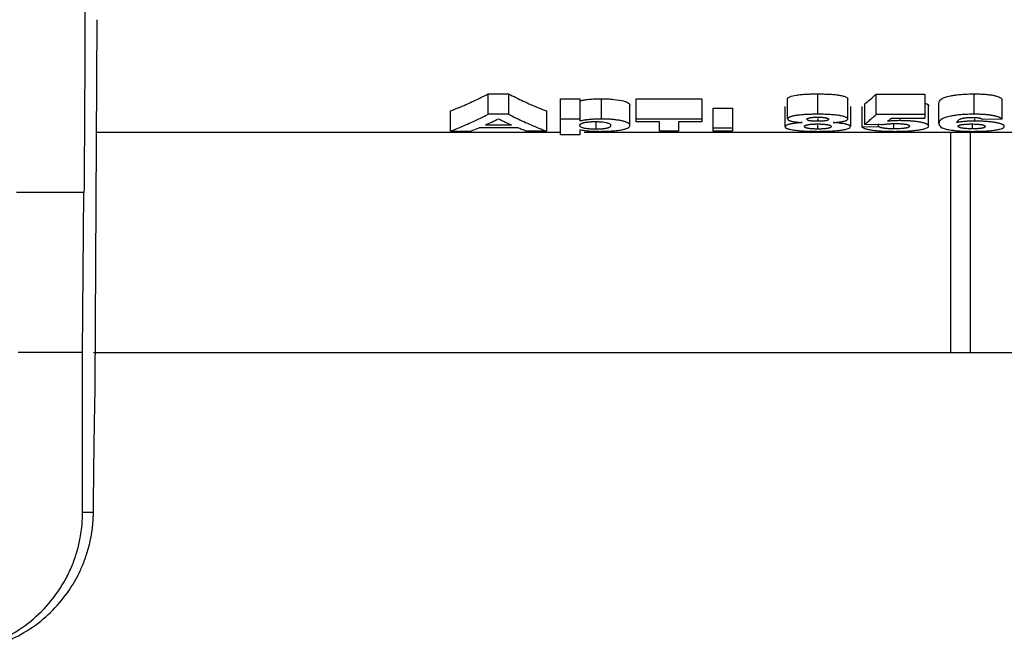
# Model space of a CAD drawing. Units: millimetres. Extents: x -121 to 664, y -32 to 370.
# Drawn here: x 117 to 127, y 198 to 204 of the extents above; entities that cross this region are included whole.
import ezdxf

# ---------------------------------------------------------------- set-up
doc = ezdxf.new("R2010")
doc.units = ezdxf.units.MM

msp = doc.modelspace()

# ---------------------------------------------------------------- linework, layer by layer
at = {"color": 7, "linetype": 'Continuous', "lineweight": 25}
for p, q in [((117.9685, 200.6376), (117.9869, 204.2991)), ((121.8971, 203.5564), (122.1008, 203.5564)), ((121.8971, 203.3527), (121.8971, 203.5564)), ((122.1008, 203.5564), (122.1008, 203.3527)), ((122.6216, 203.5055), (122.8139, 203.5055)), ((122.6216, 203.3023), (122.6216, 203.5055)), ((122.8139, 203.5055), (122.8139, 203.3023)), ((123.0277, 203.5079), (123.0277, 203.3046)), ((123.378, 203.5055), (124.0319, 203.5055)), ((123.378, 203.3023), (123.378, 203.5055)), ((124.0319, 203.5055), (124.0319, 203.3023)), ((124.8909, 203.3052), (124.8909, 203.5084)), ((125.1921, 203.3527), (125.1921, 203.5564)), ((125.4934, 203.3052), (125.4934, 203.5084)), ((125.7755, 203.5539), (126.2627, 203.5539)), ((125.7755, 203.3502), (125.7755, 203.5539)), ((126.2627, 203.5539), (126.2627, 203.3502)), ((126.7575, 203.3527), (126.7575, 203.5564)), ((127.0319, 203.507), (127.0319, 203.3037)), ((123.3139, 203.2403), (123.3139, 203.4429)), ((124.1473, 203.4146), (124.3396, 203.4146)), ((124.1473, 203.2123), (124.1473, 203.4146)), ((124.3396, 203.4146), (124.3396, 203.2123)), ((124.8652, 203.2276), (124.8652, 203.4301)), ((125.5191, 203.4314), (125.5191, 203.2289)), ((125.6345, 203.4294), (125.6345, 203.2269)), ((125.6601, 203.4536), (125.6601, 203.2509)), ((126.3011, 203.2339), (126.3011, 203.4364)), ((126.4037, 203.2597), (126.4037, 203.4625)), ((121.5191, 203.1836), (121.5191, 203.3857)), ((122.1008, 203.3527), (121.8971, 203.3527)), ((122.4806, 203.3857), (122.4806, 203.1836)), ((122.8139, 203.3023), (122.6216, 203.3023)), ((124.0319, 203.3023), (123.378, 203.3023)), ((123.378, 203.2773), (123.378, 203.3023)), ((125.1915, 203.3117), (125.1915, 203.2818)), ((126.2627, 203.3502), (125.7755, 203.3502)), ((125.9297, 203.3139), (126.2627, 203.3139)), ((126.0139, 203.3139), (126.0139, 203.2885)), ((126.7621, 203.284), (126.7621, 203.3075)), ((127.0319, 203.3037), (126.8396, 203.2999)), ((122.1923, 203.2182), (121.8085, 203.2182)), ((122.1313, 203.2448), (121.8688, 203.2448)), ((122.973, 203.278), (122.973, 203.2025)), ((123.6088, 203.2773), (123.378, 203.2773)), ((124.0319, 203.2773), (123.8011, 203.2773)), ((124.3396, 203.2123), (124.1473, 203.2123)), ((124.9718, 203.1921), (124.9819, 203.1911)), ((125.1946, 203.2044), (125.1946, 203.2446)), ((125.6345, 203.2269), (125.8011, 203.2303)), ((125.828, 203.247), (125.6601, 203.2509)), ((125.8011, 203.2303), (125.8011, 203.2563)), ((125.9538, 203.2064), (125.9538, 203.2529)), ((126.7392, 203.2064), (126.7392, 203.2509)), ((122.6216, 203.1702), (117.9812, 203.1702)), ((121.5191, 203.1836), (121.7242, 203.1836)), ((122.4806, 203.1836), (122.2767, 203.1836)), ((122.8139, 203.1465), (122.6216, 203.1465)), ((126.5191, 203.1702), (122.8579, 203.1702)), ((123.8011, 203.1836), (123.6088, 203.1836)), ((124.3396, 203.1836), (124.1473, 203.1836)), ((126.7191, 203.1711), (126.5191, 203.1711)), ((126.5191, 203.1711), (126.5191, 200.9682)), ((126.7191, 200.9682), (126.7191, 203.1711)), ((127.7191, 203.1702), (126.7191, 203.1702)), ((117.8557, 202.5685), (117.1824, 202.5685)), ((117.8418, 200.9682), (117.8557, 202.5685)), ((117.8418, 200.9682), (117.1964, 200.9682)), ((117.8418, 199.3682), (117.8418, 200.9682)), ((117.95, 200.9682), (126.5191, 200.9682)), ((126.5191, 200.9682), (126.7191, 200.9682)), ((126.7191, 200.9682), (127.7191, 200.9682)), ((117.95, 199.3682), (117.8418, 199.3682))]:
    msp.add_line(p, q, dxfattribs=at)
for points, knots in [([(117.8685, 206.1041), (117.8685, 206.0716), (117.8685, 206.0067), (117.8685, 205.9094), (117.8684, 205.8123), (117.8684, 205.7154), (117.8683, 205.6187), (117.8682, 205.5221), (117.8681, 205.4258), (117.868, 205.3296), (117.8678, 205.2337), (117.8675, 205.0075), (117.8667, 204.6548), (117.8653, 204.1876), (117.8634, 203.739), (117.8616, 203.3998), (117.8601, 203.1581), (117.8591, 203.0032), (117.858, 202.8533), (117.8569, 202.7077), (117.8561, 202.615), (117.8557, 202.5685)], [0, 0, 0, 0, 0.02482, 0.049603, 0.074356, 0.099091, 0.123815, 0.148539, 0.173272, 0.198023, 0.222802, 0.247617, 0.373796, 0.500003, 0.626183, 0.75239, 0.801974, 0.851452, 0.900899, 0.95039, 1, 1, 1, 1]), ([(121.5191, 203.3857), (121.5453, 203.396), (121.5973, 203.4165), (121.6745, 203.4495), (121.7501, 203.4838), (121.8241, 203.5192), (121.8729, 203.5441), (121.8971, 203.5564)], [0, 0, 0, 0, 0.207692, 0.411538, 0.611538, 0.807692, 1, 1, 1, 1]), ([(122.1008, 203.5564), (122.1251, 203.5441), (122.1741, 203.5192), (122.2485, 203.4838), (122.3244, 203.4495), (122.402, 203.4165), (122.4542, 203.396), (122.4806, 203.3857)], [0, 0, 0, 0, 0.192307, 0.388461, 0.588461, 0.792307, 1, 1, 1, 1]), ([(122.8139, 203.4866), (122.8181, 203.4877), (122.8262, 203.4898), (122.8395, 203.4927), (122.8631, 203.4973), (122.9032, 203.5025), (122.9523, 203.5062), (122.9946, 203.5075), (123.0161, 203.5077), (123.0277, 203.5079)], [0, 0, 0, 0, 0.087796, 0.170591, 0.248792, 0.498498, 0.747879, 0.864245, 1, 1, 1, 1]), ([(123.0277, 203.5079), (123.0355, 203.5078), (123.0507, 203.5077), (123.0726, 203.5072), (123.0972, 203.5063), (123.1248, 203.5046), (123.1839, 203.4992), (123.2405, 203.4892), (123.2821, 203.4757), (123.3012, 203.4652), (123.3113, 203.4541), (123.313, 203.4468), (123.3139, 203.4429)], [0, 0, 0, 0, 0.0444655, 0.085914, 0.1245474, 0.1862929, 0.2498766, 0.4987178, 0.6203297, 0.7494367, 0.8640802, 1, 1, 1, 1]), ([(124.8909, 203.5084), (124.8912, 203.51), (124.892, 203.5131), (124.8952, 203.5176), (124.9012, 203.5227), (124.9207, 203.5326), (124.9644, 203.5429), (125.0273, 203.5505), (125.0784, 203.5541), (125.1342, 203.556), (125.1716, 203.5563), (125.1921, 203.5564)], [0, 0, 0, 0, 0.059715, 0.115035, 0.166313, 0.249925, 0.498031, 0.619458, 0.748392, 0.861486, 1, 1, 1, 1]), ([(125.1921, 203.5564), (125.2021, 203.5564), (125.2216, 203.5562), (125.2498, 203.5557), (125.2762, 203.5549), (125.3119, 203.5534), (125.355, 203.5505), (125.4026, 203.5449), (125.4416, 203.5375), (125.4671, 203.5294), (125.4826, 203.5219), (125.4912, 203.5152), (125.4927, 203.5107), (125.4934, 203.5084)], [0, 0, 0, 0, 0.067443, 0.131071, 0.191072, 0.247667, 0.377067, 0.49739, 0.621088, 0.748368, 0.831859, 0.915208, 1, 1, 1, 1]), ([(126.4037, 203.4625), (126.4043, 203.4675), (126.4055, 203.4774), (126.4139, 203.4931), (126.4326, 203.5086), (126.4598, 203.5212), (126.4897, 203.5304), (126.5179, 203.537), (126.5502, 203.5428), (126.5971, 203.5493), (126.6666, 203.5551), (126.7261, 203.556), (126.7575, 203.5564)], [0, 0, 0, 0, 0.124583, 0.248704, 0.379811, 0.498458, 0.56104, 0.623885, 0.687179, 0.749614, 0.868206, 1, 1, 1, 1]), ([(126.7575, 203.5564), (126.767, 203.5564), (126.7856, 203.5562), (126.8124, 203.5556), (126.8372, 203.5545), (126.8694, 203.5526), (126.9081, 203.5487), (126.9484, 203.5423), (126.9813, 203.5345), (127.0053, 203.5257), (127.0225, 203.5164), (127.0288, 203.5102), (127.0319, 203.507)], [0, 0, 0, 0, 0.068204, 0.132102, 0.192111, 0.248737, 0.373002, 0.499414, 0.620352, 0.749739, 0.874334, 1, 1, 1, 1]), ([(126.2627, 203.4627), (126.2704, 203.4606), (126.2994, 203.4524), (126.3004, 203.4432), (126.3011, 203.4364)], [0, 0, 0, 0, 0.267617, 1, 1, 1, 1]), ([(121.5191, 203.1836), (121.5444, 203.1934), (121.5949, 203.2131), (121.6707, 203.2451), (121.7463, 203.2789), (121.8217, 203.3146), (121.872, 203.34), (121.8971, 203.3527)], [0, 0, 0, 0, 0.200096, 0.400128, 0.600111, 0.800063, 1, 1, 1, 1]), ([(122.1008, 203.3527), (122.126, 203.34), (122.1765, 203.3146), (122.2523, 203.2789), (122.3283, 203.2451), (122.4044, 203.2131), (122.4552, 203.1934), (122.4806, 203.1836)], [0, 0, 0, 0, 0.199936, 0.399888, 0.599871, 0.799903, 1, 1, 1, 1]), ([(122.6216, 203.1465), (122.6216, 203.1555), (122.6216, 203.1734), (122.6216, 203.2027), (122.6216, 203.2339), (122.6216, 203.2668), (122.6216, 203.2905), (122.6216, 203.3023)], [0, 0, 0, 0, 0.200019, 0.400009, 0.599991, 0.799981, 1, 1, 1, 1]), ([(122.8737, 203.2953), (122.8703, 203.2948), (122.8635, 203.2939), (122.8497, 203.2916), (122.8324, 203.2882), (122.8203, 203.2851), (122.8139, 203.2835)], [0, 0, 0, 0, 0.145119, 0.288286, 0.628349, 1, 1, 1, 1]), ([(122.9543, 203.3027), (122.9488, 203.3024), (122.9376, 203.3018), (122.9212, 203.3005), (122.9049, 203.299), (122.8888, 203.2973), (122.8787, 203.296), (122.8737, 203.2953)], [0, 0, 0, 0, 0.190498, 0.385375, 0.585734, 0.79581, 1, 1, 1, 1]), ([(123.0277, 203.3046), (123.0199, 203.3045), (123.0051, 203.3044), (122.984, 203.3039), (122.9672, 203.3034), (122.9577, 203.3029), (122.9543, 203.3027)], [0, 0, 0, 0, 0.3144429, 0.5995999, 0.8567518, 1, 1, 1, 1]), ([(123.1152, 203.3019), (123.1117, 203.3021), (123.1047, 203.3025), (123.0874, 203.3034), (123.0618, 203.3042), (123.0395, 203.3045), (123.0277, 203.3046)], [0, 0, 0, 0, 0.124343, 0.248058, 0.603643, 1, 1, 1, 1]), ([(123.1921, 203.2938), (123.1862, 203.2946), (123.1744, 203.2963), (123.1554, 203.2985), (123.1357, 203.3004), (123.122, 203.3014), (123.1152, 203.3019)], [0, 0, 0, 0, 0.253549, 0.506087, 0.755995, 1, 1, 1, 1]), ([(123.2605, 203.2794), (123.257, 203.2804), (123.2483, 203.2829), (123.2326, 203.2866), (123.2134, 203.2904), (123.1992, 203.2927), (123.1921, 203.2938)], [0, 0, 0, 0, 0.189566, 0.467193, 0.736552, 1, 1, 1, 1]), ([(124.9059, 203.3214), (124.9037, 203.3202), (124.8993, 203.3176), (124.8949, 203.3137), (124.8919, 203.3095), (124.8912, 203.3066), (124.8909, 203.3052)], [0, 0, 0, 0, 0.23148, 0.474256, 0.729963, 1, 1, 1, 1]), ([(124.8909, 203.3052), (124.8913, 203.3032), (124.8919, 203.3004), (124.8947, 203.2976), (124.8955, 203.2968)], [0, 0, 0, 0, 0.7095906, 1, 1, 1, 1]), ([(124.8955, 203.2968), (124.8962, 203.2963), (124.8976, 203.2952), (124.9015, 203.2927), (124.9079, 203.2896), (124.9152, 203.2871), (124.9189, 203.2859)], [0, 0, 0, 0, 0.143625, 0.289861, 0.647611, 1, 1, 1, 1]), ([(124.9535, 203.3359), (124.9495, 203.3351), (124.9416, 203.3334), (124.9311, 203.3307), (124.9217, 203.3279), (124.9146, 203.3253), (124.9094, 203.3232), (124.9071, 203.322), (124.9059, 203.3214)], [0, 0, 0, 0, 0.194882, 0.388581, 0.582209, 0.776878, 0.887369, 1, 1, 1, 1]), ([(125.0148, 203.3451), (125.0092, 203.3445), (124.9981, 203.3433), (124.9824, 203.341), (124.9673, 203.3386), (124.9581, 203.3368), (124.9535, 203.3359)], [0, 0, 0, 0, 0.246266, 0.489775, 0.747276, 1, 1, 1, 1]), ([(125.0916, 203.3507), (125.0886, 203.3505), (125.0734, 203.3498), (125.0471, 203.3482), (125.0254, 203.3461), (125.0148, 203.3451)], [0, 0, 0, 0, 0.113048, 0.567089, 1, 1, 1, 1]), ([(125.0832, 203.3024), (125.0834, 203.3034), (125.0839, 203.3053), (125.0856, 203.3072), (125.0863, 203.3081)], [0, 0, 0, 0, 0.537783, 1, 1, 1, 1]), ([(125.0913, 203.2933), (125.0906, 203.2937), (125.085, 203.2966), (125.084, 203.2997), (125.0832, 203.3024)], [0, 0, 0, 0, 0.134201, 1, 1, 1, 1]), ([(125.0863, 203.3081), (125.0873, 203.3088), (125.0899, 203.3109), (125.098, 203.3141), (125.1089, 203.3169), (125.1167, 203.3182), (125.1191, 203.3187)], [0, 0, 0, 0, 0.190444, 0.523237, 0.851729, 1, 1, 1, 1]), ([(125.1078, 203.2881), (125.1044, 203.2889), (125.0977, 203.2905), (125.0935, 203.2924), (125.0913, 203.2933)], [0, 0, 0, 0, 0.494613, 1, 1, 1, 1]), ([(125.1921, 203.3527), (125.1738, 203.3526), (125.14, 203.3523), (125.1067, 203.3512), (125.0916, 203.3507)], [0, 0, 0, 0, 0.544493, 1, 1, 1, 1]), ([(125.1191, 203.3187), (125.1234, 203.3193), (125.1319, 203.3206), (125.142, 203.3215), (125.147, 203.3219)], [0, 0, 0, 0, 0.501693, 1, 1, 1, 1]), ([(125.147, 203.3219), (125.1476, 203.3219), (125.1622, 203.323), (125.1781, 203.3232), (125.1934, 203.3234)], [0, 0, 0, 0, 0.0411774, 1, 1, 1, 1]), ([(125.4934, 203.3052), (125.4931, 203.3065), (125.4924, 203.3092), (125.4892, 203.3132), (125.4843, 203.3171), (125.4776, 203.3209), (125.4649, 203.3266), (125.4421, 203.3337), (125.4035, 203.3411), (125.3563, 203.3467), (125.3046, 203.3502), (125.249, 203.3522), (125.2118, 203.3525), (125.1921, 203.3527)], [0, 0, 0, 0, 0.050852, 0.100981, 0.150719, 0.200402, 0.250369, 0.376773, 0.499721, 0.619935, 0.749235, 0.867131, 1, 1, 1, 1]), ([(125.1934, 203.3234), (125.2007, 203.3234), (125.2086, 203.3233), (125.2163, 203.3231), (125.2168, 203.323)], [0, 0, 0, 0, 0.9383062, 1, 1, 1, 1]), ([(125.2168, 203.323), (125.2202, 203.3229), (125.2269, 203.3227), (125.237, 203.322), (125.2435, 203.3214), (125.2469, 203.3211)], [0, 0, 0, 0, 0.320347, 0.646098, 1, 1, 1, 1]), ([(125.2469, 203.3211), (125.2501, 203.3208), (125.2565, 203.3201), (125.2652, 203.3189), (125.2708, 203.3178), (125.2735, 203.3173), (125.2738, 203.3172)], [0, 0, 0, 0, 0.319539, 0.638527, 0.961341, 1, 1, 1, 1]), ([(125.2859, 203.2907), (125.2831, 203.2899), (125.2775, 203.2883), (125.2697, 203.2869), (125.2659, 203.2863)], [0, 0, 0, 0, 0.502999, 1, 1, 1, 1]), ([(125.2738, 203.3172), (125.2774, 203.3164), (125.2847, 203.3148), (125.2894, 203.3129), (125.2918, 203.3119)], [0, 0, 0, 0, 0.498965, 1, 1, 1, 1]), ([(125.2975, 203.2962), (125.2969, 203.2957), (125.2957, 203.2948), (125.2932, 203.2935), (125.29, 203.2921), (125.2873, 203.2912), (125.2859, 203.2907)], [0, 0, 0, 0, 0.240139, 0.4741575, 0.7404229, 1, 1, 1, 1]), ([(125.2918, 203.3119), (125.2928, 203.3114), (125.2962, 203.3098), (125.2998, 203.3066), (125.3006, 203.304), (125.3011, 203.3025)], [0, 0, 0, 0, 0.162881, 0.544994, 1, 1, 1, 1]), ([(125.3011, 203.3025), (125.3008, 203.301), (125.3004, 203.2989), (125.2982, 203.2968), (125.2975, 203.2962)], [0, 0, 0, 0, 0.71969, 1, 1, 1, 1]), ([(125.4366, 203.2795), (125.4396, 203.2801), (125.4454, 203.2812), (125.4564, 203.2836), (125.4688, 203.2869), (125.476, 203.2899), (125.4795, 203.2913)], [0, 0, 0, 0, 0.162027, 0.323824, 0.667535, 1, 1, 1, 1]), ([(125.4795, 203.2913), (125.4809, 203.292), (125.4857, 203.2944), (125.4912, 203.299), (125.4927, 203.303), (125.4934, 203.3052)], [0, 0, 0, 0, 0.1564051, 0.5500412, 1, 1, 1, 1]), ([(125.6601, 203.2509), (125.6729, 203.2612), (125.6986, 203.282), (125.7371, 203.3151), (125.7627, 203.3385), (125.7755, 203.3502)], [0, 0, 0, 0, 0.333359, 0.666684, 1, 1, 1, 1]), ([(126.7575, 203.3527), (126.7466, 203.3526), (126.7254, 203.3524), (126.6944, 203.3516), (126.6651, 203.3504), (126.6375, 203.3487), (126.6116, 203.3466), (126.5824, 203.3436), (126.5509, 203.3393), (126.5185, 203.3335), (126.4903, 203.3271), (126.4602, 203.318), (126.4328, 203.3054), (126.414, 203.2901), (126.4055, 203.2745), (126.4043, 203.2646), (126.4037, 203.2597)], [0, 0, 0, 0, 0.045804, 0.089553, 0.131524, 0.17203, 0.211419, 0.250069, 0.312142, 0.375164, 0.437997, 0.500664, 0.619162, 0.750295, 0.875044, 1, 1, 1, 1]), ([(126.5814, 203.2695), (126.5826, 203.2723), (126.5848, 203.2775), (126.5895, 203.2849), (126.5951, 203.2914), (126.6005, 203.2957), (126.6031, 203.2976)], [0, 0, 0, 0, 0.3079288, 0.5519487, 0.7882208, 1, 1, 1, 1]), ([(126.6031, 203.2976), (126.6045, 203.2986), (126.6098, 203.3022), (126.6178, 203.3061), (126.6266, 203.3088), (126.6278, 203.3092)], [0, 0, 0, 0, 0.245613, 0.897263, 1, 1, 1, 1]), ([(126.6278, 203.3092), (126.6301, 203.3098), (126.6347, 203.3111), (126.6426, 203.3129), (126.6515, 203.3146), (126.6582, 203.3157), (126.6617, 203.3163)], [0, 0, 0, 0, 0.242904, 0.487293, 0.734759, 1, 1, 1, 1]), ([(126.6617, 203.3163), (126.666, 203.3169), (126.6743, 203.318), (126.6901, 203.3196), (126.7097, 203.3207), (126.7249, 203.3209), (126.7328, 203.321)], [0, 0, 0, 0, 0.2097569, 0.4096665, 0.6924752, 1, 1, 1, 1]), ([(126.7328, 203.321), (126.7358, 203.321), (126.7412, 203.321), (126.7466, 203.3209), (126.749, 203.3208)], [0, 0, 0, 0, 0.550755, 1, 1, 1, 1]), ([(126.749, 203.3208), (126.7509, 203.3208), (126.76, 203.3206), (126.77, 203.32), (126.7776, 203.3194), (126.7786, 203.3193)], [0, 0, 0, 0, 0.1849802, 0.8957253, 1, 1, 1, 1]), ([(126.8544, 203.3497), (126.8487, 203.3501), (126.837, 203.3508), (126.8187, 203.3516), (126.7993, 203.3521), (126.7787, 203.3525), (126.7647, 203.3526), (126.7575, 203.3527)], [0, 0, 0, 0, 0.182077, 0.372258, 0.571458, 0.780475, 1, 1, 1, 1]), ([(126.7786, 203.3193), (126.7833, 203.3188), (126.7928, 203.3179), (126.8007, 203.3166), (126.8046, 203.3159)], [0, 0, 0, 0, 0.4993228, 1, 1, 1, 1]), ([(126.8046, 203.3159), (126.8066, 203.3155), (126.8112, 203.3146), (126.8174, 203.313), (126.821, 203.3118), (126.8228, 203.3112)], [0, 0, 0, 0, 0.280693, 0.631909, 1, 1, 1, 1]), ([(126.8228, 203.3112), (126.8242, 203.3106), (126.8272, 203.3095), (126.8317, 203.3071), (126.8362, 203.3039), (126.8384, 203.3013), (126.8396, 203.2999)], [0, 0, 0, 0, 0.157848, 0.323825, 0.633395, 1, 1, 1, 1]), ([(126.9251, 203.3422), (126.9202, 203.343), (126.9104, 203.3444), (126.8946, 203.3463), (126.8781, 203.3479), (126.8646, 203.349), (126.8566, 203.3496), (126.8544, 203.3497)], [0, 0, 0, 0, 0.22945, 0.457359, 0.685128, 0.914162, 1, 1, 1, 1]), ([(126.979, 203.331), (126.9759, 203.3319), (126.9696, 203.3336), (126.9592, 203.336), (126.9483, 203.3383), (126.937, 203.3404), (126.9291, 203.3416), (126.9251, 203.3422)], [0, 0, 0, 0, 0.209467, 0.415098, 0.617772, 0.81022, 1, 1, 1, 1]), ([(127.0223, 203.3123), (127.0219, 203.3125), (127.0194, 203.3143), (127.014, 203.3175), (127.0045, 203.3221), (126.9932, 203.3267), (126.9837, 203.3296), (126.979, 203.331)], [0, 0, 0, 0, 0.035159, 0.27317, 0.505003, 0.757586, 1, 1, 1, 1]), ([(127.0319, 203.3037), (127.0303, 203.3053), (127.0275, 203.3082), (127.0239, 203.311), (127.0223, 203.3123)], [0, 0, 0, 0, 0.556419, 1, 1, 1, 1]), ([(122.2767, 203.1836), (122.2626, 203.1892), (122.2345, 203.2004), (122.2064, 203.2123), (122.1923, 203.2182)], [0, 0, 0, 0, 0.500024, 1, 1, 1, 1]), ([(122.8139, 203.2416), (122.8141, 203.2431), (122.8145, 203.246), (122.8165, 203.2501), (122.8191, 203.2533), (122.8211, 203.255), (122.8217, 203.2555)], [0, 0, 0, 0, 0.323746, 0.621483, 0.894097, 1, 1, 1, 1]), ([(122.973, 203.2025), (122.9678, 203.2026), (122.9573, 203.2027), (122.9418, 203.2032), (122.9244, 203.2041), (122.9054, 203.2056), (122.8796, 203.2083), (122.8525, 203.2129), (122.8288, 203.2206), (122.8188, 203.2283), (122.8149, 203.2358), (122.8143, 203.2396), (122.8139, 203.2416)], [0, 0, 0, 0, 0.0472895, 0.0948233, 0.1432552, 0.2140302, 0.2864429, 0.4298554, 0.5723515, 0.7861633, 0.882911, 1, 1, 1, 1]), ([(122.8139, 203.1971), (122.8214, 203.1959), (122.8351, 203.1938), (122.8572, 203.1908), (122.8797, 203.1881), (122.912, 203.185), (122.9585, 203.1824), (122.9983, 203.182), (123.0193, 203.1817)], [0, 0, 0, 0, 0.135715, 0.251234, 0.380974, 0.499713, 0.73699, 1, 1, 1, 1]), ([(122.8217, 203.2555), (122.8235, 203.2568), (122.827, 203.2593), (122.8347, 203.2628), (122.8418, 203.2653), (122.8462, 203.2667), (122.8471, 203.2669)], [0, 0, 0, 0, 0.324844, 0.633183, 0.928103, 1, 1, 1, 1]), ([(122.8471, 203.2669), (122.8504, 203.2678), (122.857, 203.2696), (122.8687, 203.2719), (122.8817, 203.274), (122.8953, 203.2758), (122.9093, 203.2772), (122.9189, 203.2778), (122.9237, 203.2782)], [0, 0, 0, 0, 0.180913, 0.356667, 0.529499, 0.701763, 0.850445, 1, 1, 1, 1]), ([(122.9237, 203.2782), (122.9285, 203.2784), (122.9383, 203.2789), (122.9538, 203.2794), (122.9644, 203.2795), (122.9698, 203.2795)], [0, 0, 0, 0, 0.321627, 0.65371, 1, 1, 1, 1]), ([(122.9698, 203.2795), (122.975, 203.2795), (122.9853, 203.2793), (123.0004, 203.2787), (123.0152, 203.2778), (123.0295, 203.2766), (123.0497, 203.2745), (123.0737, 203.2708), (123.0948, 203.2653), (123.1086, 203.2591), (123.1168, 203.253), (123.1208, 203.2465), (123.1214, 203.2423), (123.1216, 203.24)], [0, 0, 0, 0, 0.049387, 0.098461, 0.147907, 0.198398, 0.250562, 0.376054, 0.500977, 0.620768, 0.750614, 0.864644, 1, 1, 1, 1]), ([(123.0165, 203.2036), (123.015, 203.2035), (123.0078, 203.2031), (122.9933, 203.2027), (122.9801, 203.2026), (122.973, 203.2025)], [0, 0, 0, 0, 0.103336, 0.521324, 1, 1, 1, 1]), ([(123.0547, 203.207), (123.0523, 203.2067), (123.0452, 203.2058), (123.0327, 203.2046), (123.0218, 203.2039), (123.0165, 203.2036)], [0, 0, 0, 0, 0.206992, 0.61006, 1, 1, 1, 1]), ([(123.0193, 203.1817), (123.0274, 203.1818), (123.0434, 203.1819), (123.0669, 203.1824), (123.0892, 203.1831), (123.1104, 203.184), (123.1306, 203.1852), (123.1629, 203.1876), (123.2049, 203.1922), (123.2483, 203.1998), (123.2808, 203.2089), (123.3004, 203.2186), (123.3113, 203.2292), (123.313, 203.2364), (123.3139, 203.2403)], [0, 0, 0, 0, 0.045104, 0.08851, 0.130465, 0.171242, 0.211139, 0.250472, 0.372176, 0.499627, 0.619889, 0.749634, 0.866995, 1, 1, 1, 1]), ([(123.0882, 203.2131), (123.0851, 203.2123), (123.0788, 203.2108), (123.0676, 203.2087), (123.059, 203.2076), (123.0547, 203.207)], [0, 0, 0, 0, 0.338821, 0.670647, 1, 1, 1, 1]), ([(123.1116, 203.2229), (123.1102, 203.222), (123.1076, 203.2203), (123.1025, 203.2178), (123.0974, 203.2158), (123.0926, 203.2143), (123.0897, 203.2135), (123.0882, 203.2131)], [0, 0, 0, 0, 0.260493, 0.505305, 0.735585, 0.869009, 1, 1, 1, 1]), ([(123.1216, 203.24), (123.1213, 203.2377), (123.1208, 203.2335), (123.1178, 203.2285), (123.1145, 203.2251), (123.1125, 203.2236), (123.1116, 203.2229)], [0, 0, 0, 0, 0.392529, 0.731228, 0.868757, 1, 1, 1, 1]), ([(123.2991, 203.2626), (123.2968, 203.2641), (123.2923, 203.2671), (123.2833, 203.2714), (123.273, 203.2755), (123.2647, 203.2781), (123.2605, 203.2794)], [0, 0, 0, 0, 0.260155, 0.512669, 0.758822, 1, 1, 1, 1]), ([(123.3139, 203.2403), (123.3134, 203.2429), (123.3124, 203.2479), (123.3079, 203.2551), (123.3029, 203.2599), (123.2995, 203.2623), (123.2991, 203.2626)], [0, 0, 0, 0, 0.356957, 0.677146, 0.961927, 1, 1, 1, 1]), ([(123.6088, 203.1836), (123.6088, 203.1933), (123.6088, 203.2126), (123.6088, 203.2438), (123.6088, 203.2661), (123.6088, 203.2773)], [0, 0, 0, 0, 0.333338, 0.666662, 1, 1, 1, 1]), ([(123.8011, 203.2773), (123.8011, 203.2661), (123.8011, 203.2438), (123.8011, 203.2126), (123.8011, 203.1933), (123.8011, 203.1836)], [0, 0, 0, 0, 0.333338, 0.666662, 1, 1, 1, 1]), ([(124.8841, 203.2443), (124.8827, 203.2437), (124.8798, 203.2424), (124.8739, 203.2391), (124.8678, 203.2341), (124.8661, 203.2298), (124.8652, 203.2276)], [0, 0, 0, 0, 0.117023, 0.234332, 0.594759, 1, 1, 1, 1]), ([(124.8652, 203.2276), (124.8661, 203.2241), (124.8669, 203.2205), (124.8713, 203.2171), (124.8714, 203.217)], [0, 0, 0, 0, 0.969647, 1, 1, 1, 1]), ([(124.8714, 203.217), (124.8729, 203.2159), (124.876, 203.2137), (124.8824, 203.2106), (124.8898, 203.2078), (124.8978, 203.2052), (124.9036, 203.2037), (124.9065, 203.203)], [0, 0, 0, 0, 0.218724, 0.434825, 0.649465, 0.825414, 1, 1, 1, 1]), ([(124.9276, 203.2566), (124.9244, 203.256), (124.918, 203.2547), (124.907, 203.252), (124.8949, 203.2486), (124.8877, 203.2457), (124.8841, 203.2443)], [0, 0, 0, 0, 0.174164, 0.348466, 0.67609, 1, 1, 1, 1]), ([(124.9065, 203.203), (124.9094, 203.2023), (124.915, 203.201), (124.9279, 203.1985), (124.9463, 203.1954), (124.9631, 203.1933), (124.9718, 203.1921)], [0, 0, 0, 0, 0.159981, 0.320145, 0.646908, 1, 1, 1, 1]), ([(124.9189, 203.2859), (124.9222, 203.2849), (124.9296, 203.2828), (124.9435, 203.2797), (124.9552, 203.2778), (124.9611, 203.2769)], [0, 0, 0, 0, 0.288947, 0.642329, 1, 1, 1, 1]), ([(124.9945, 203.2659), (124.9893, 203.2653), (124.9791, 203.2643), (124.9624, 203.2623), (124.9448, 203.2598), (124.9333, 203.2577), (124.9276, 203.2566)], [0, 0, 0, 0, 0.2099112, 0.4104466, 0.7077109, 1, 1, 1, 1]), ([(124.9611, 203.2769), (124.9636, 203.2765), (124.9685, 203.2758), (124.9822, 203.2741), (125.0041, 203.2718), (125.0246, 203.2702), (125.0353, 203.2693)], [0, 0, 0, 0, 0.110306, 0.222039, 0.592545, 1, 1, 1, 1]), ([(125.0353, 203.2693), (125.0282, 203.2688), (125.0143, 203.2677), (125.001, 203.2665), (124.9945, 203.2659)], [0, 0, 0, 0, 0.513817, 1, 1, 1, 1]), ([(125.0575, 203.2305), (125.058, 203.2317), (125.0588, 203.2341), (125.0616, 203.2365), (125.0629, 203.2376)], [0, 0, 0, 0, 0.534073, 1, 1, 1, 1]), ([(125.0707, 203.2179), (125.0695, 203.2184), (125.0671, 203.2194), (125.0628, 203.2219), (125.0587, 203.2255), (125.058, 203.2287), (125.0575, 203.2305)], [0, 0, 0, 0, 0.127589, 0.257523, 0.599982, 1, 1, 1, 1]), ([(125.0629, 203.2376), (125.0639, 203.2382), (125.0664, 203.2397), (125.072, 203.2421), (125.0795, 203.2446), (125.0858, 203.2462), (125.0889, 203.247)], [0, 0, 0, 0, 0.184795, 0.460754, 0.731668, 1, 1, 1, 1]), ([(125.0955, 203.2114), (125.0936, 203.2118), (125.0875, 203.2129), (125.0787, 203.215), (125.0734, 203.2169), (125.0707, 203.2179)], [0, 0, 0, 0, 0.186586, 0.590894, 1, 1, 1, 1]), ([(125.0889, 203.247), (125.0898, 203.2472), (125.0937, 203.2481), (125.101, 203.2496), (125.1085, 203.2507), (125.1122, 203.2513)], [0, 0, 0, 0, 0.143454, 0.580646, 1, 1, 1, 1]), ([(125.1765, 203.2046), (125.1711, 203.2048), (125.1606, 203.205), (125.1456, 203.2058), (125.1315, 203.2068), (125.1184, 203.208), (125.1061, 203.2096), (125.0991, 203.2108), (125.0955, 203.2114)], [0, 0, 0, 0, 0.170759, 0.336289, 0.49923, 0.662348, 0.828399, 1, 1, 1, 1]), ([(125.1333, 203.2843), (125.1306, 203.2846), (125.125, 203.2852), (125.1175, 203.2863), (125.1118, 203.2873), (125.1087, 203.2879), (125.1078, 203.2881)], [0, 0, 0, 0, 0.28771, 0.57711, 0.871301, 1, 1, 1, 1]), ([(125.1122, 203.2513), (125.1158, 203.2517), (125.1231, 203.2526), (125.1335, 203.2536), (125.1403, 203.254), (125.1427, 203.2541)], [0, 0, 0, 0, 0.3906105, 0.7785047, 1, 1, 1, 1]), ([(125.1637, 203.2823), (125.1582, 203.2825), (125.1475, 203.2829), (125.138, 203.2838), (125.1333, 203.2843)], [0, 0, 0, 0, 0.51666, 1, 1, 1, 1]), ([(125.1427, 203.2541), (125.1462, 203.2543), (125.1535, 203.2547), (125.1653, 203.2551), (125.1782, 203.2554), (125.1871, 203.2554), (125.1917, 203.2555)], [0, 0, 0, 0, 0.221907, 0.461503, 0.720433, 1, 1, 1, 1]), ([(125.1915, 203.2818), (125.1866, 203.2818), (125.1772, 203.2819), (125.168, 203.2822), (125.1637, 203.2823)], [0, 0, 0, 0, 0.533327, 1, 1, 1, 1]), ([(125.1946, 203.2044), (125.1915, 203.2044), (125.1854, 203.2045), (125.1794, 203.2046), (125.1765, 203.2046)], [0, 0, 0, 0, 0.506583, 1, 1, 1, 1]), ([(125.2385, 203.2833), (125.2358, 203.2831), (125.2209, 203.2821), (125.2048, 203.2819), (125.1915, 203.2818)], [0, 0, 0, 0, 0.180025, 1, 1, 1, 1]), ([(125.1917, 203.2555), (125.1963, 203.2554), (125.2048, 203.2554), (125.2132, 203.2552), (125.217, 203.2551)], [0, 0, 0, 0, 0.541211, 1, 1, 1, 1]), ([(125.2372, 203.2055), (125.2327, 203.2053), (125.2237, 203.2049), (125.2094, 203.2045), (125.1996, 203.2045), (125.1946, 203.2044)], [0, 0, 0, 0, 0.320886, 0.653056, 1, 1, 1, 1]), ([(125.1976, 203.1817), (125.2085, 203.1818), (125.2301, 203.1819), (125.2618, 203.1825), (125.2921, 203.1834), (125.3325, 203.1851), (125.3806, 203.1882), (125.4313, 203.1938), (125.4714, 203.201), (125.4994, 203.2093), (125.5154, 203.2187), (125.5178, 203.2253), (125.5191, 203.2289)], [0, 0, 0, 0, 0.06516, 0.12817, 0.189376, 0.249156, 0.377784, 0.499403, 0.624481, 0.749192, 0.865866, 1, 1, 1, 1]), ([(125.217, 203.2551), (125.2182, 203.2551), (125.2289, 203.2547), (125.2417, 203.254), (125.2547, 203.2529), (125.2589, 203.2525), (125.261, 203.2523)], [0, 0, 0, 0, 0.076815, 0.689413, 0.844306, 1, 1, 1, 1]), ([(125.2751, 203.2087), (125.2713, 203.2083), (125.2637, 203.2074), (125.2509, 203.2063), (125.2418, 203.2058), (125.2372, 203.2055)], [0, 0, 0, 0, 0.333524, 0.665074, 1, 1, 1, 1]), ([(125.2659, 203.2863), (125.2653, 203.2862), (125.261, 203.2855), (125.2523, 203.2844), (125.2431, 203.2836), (125.2385, 203.2833)], [0, 0, 0, 0, 0.0650567, 0.5363586, 1, 1, 1, 1]), ([(125.261, 203.2523), (125.2648, 203.2519), (125.2726, 203.251), (125.2832, 203.2494), (125.2905, 203.2481), (125.2942, 203.2473), (125.2948, 203.2472)], [0, 0, 0, 0, 0.301435, 0.611678, 0.934238, 1, 1, 1, 1]), ([(125.3002, 203.2131), (125.2993, 203.2129), (125.2952, 203.212), (125.2873, 203.2104), (125.2791, 203.2093), (125.2751, 203.2087)], [0, 0, 0, 0, 0.129336, 0.573256, 1, 1, 1, 1]), ([(125.2948, 203.2472), (125.2978, 203.2465), (125.3038, 203.2452), (125.3111, 203.243), (125.3147, 203.2414), (125.3165, 203.2406)], [0, 0, 0, 0, 0.327459, 0.6593938, 1, 1, 1, 1]), ([(125.3183, 203.2194), (125.316, 203.2183), (125.3115, 203.2161), (125.3039, 203.2141), (125.3002, 203.2131)], [0, 0, 0, 0, 0.5182266, 1, 1, 1, 1]), ([(125.3165, 203.2406), (125.3174, 203.2402), (125.3211, 203.2383), (125.3254, 203.2348), (125.3263, 203.2317), (125.3268, 203.2301)], [0, 0, 0, 0, 0.130416, 0.542358, 1, 1, 1, 1]), ([(125.3268, 203.2301), (125.3264, 203.2284), (125.3257, 203.2253), (125.3223, 203.2218), (125.3192, 203.2199), (125.3183, 203.2194)], [0, 0, 0, 0, 0.469015, 0.860363, 1, 1, 1, 1]), ([(125.3476, 203.2693), (125.3578, 203.2701), (125.3695, 203.271), (125.3806, 203.2721), (125.382, 203.2722)], [0, 0, 0, 0, 0.876464, 1, 1, 1, 1]), ([(125.4342, 203.2606), (125.4289, 203.2614), (125.4138, 203.2635), (125.3851, 203.2665), (125.3605, 203.2684), (125.3476, 203.2693)], [0, 0, 0, 0, 0.203323, 0.581328, 1, 1, 1, 1]), ([(125.382, 203.2722), (125.3861, 203.2726), (125.3943, 203.2734), (125.4078, 203.275), (125.4222, 203.277), (125.4319, 203.2787), (125.4366, 203.2795)], [0, 0, 0, 0, 0.204286, 0.410994, 0.70787, 1, 1, 1, 1]), ([(125.4873, 203.2497), (125.4852, 203.2503), (125.4811, 203.2515), (125.4709, 203.254), (125.456, 203.2572), (125.4415, 203.2595), (125.4342, 203.2606)], [0, 0, 0, 0, 0.1481499, 0.2965811, 0.6493786, 1, 1, 1, 1]), ([(125.5147, 203.2368), (125.5134, 203.2379), (125.5106, 203.2402), (125.5045, 203.2435), (125.4969, 203.2467), (125.4905, 203.2487), (125.4873, 203.2497)], [0, 0, 0, 0, 0.2568482, 0.5079742, 0.7550921, 1, 1, 1, 1]), ([(125.5191, 203.2289), (125.5188, 203.2302), (125.5184, 203.2328), (125.5159, 203.2355), (125.5147, 203.2368)], [0, 0, 0, 0, 0.509064, 1, 1, 1, 1]), ([(125.6345, 203.2269), (125.6361, 203.2252), (125.6393, 203.222), (125.6466, 203.2173), (125.6557, 203.2129), (125.6708, 203.2071), (125.6953, 203.2004), (125.7348, 203.1935), (125.7837, 203.1881), (125.8333, 203.1849), (125.8794, 203.183), (125.9199, 203.182), (125.9477, 203.1818), (125.9618, 203.1817)], [0, 0, 0, 0, 0.065072, 0.128237, 0.189792, 0.250056, 0.37843, 0.500362, 0.621991, 0.749731, 0.830658, 0.913771, 1, 1, 1, 1]), ([(125.8267, 203.218), (125.8247, 203.2185), (125.8207, 203.2196), (125.8138, 203.222), (125.8066, 203.2256), (125.8031, 203.2287), (125.8011, 203.2303)], [0, 0, 0, 0, 0.143906, 0.288128, 0.613907, 1, 1, 1, 1]), ([(125.862, 203.2116), (125.8596, 203.2119), (125.8547, 203.2125), (125.846, 203.2139), (125.8362, 203.2156), (125.8298, 203.2172), (125.8267, 203.218)], [0, 0, 0, 0, 0.174582, 0.352299, 0.678954, 1, 1, 1, 1]), ([(125.828, 203.247), (125.8343, 203.2481), (125.8462, 203.2504), (125.8599, 203.2524), (125.8664, 203.2534)], [0, 0, 0, 0, 0.528507, 1, 1, 1, 1]), ([(125.9097, 203.2074), (125.9074, 203.2076), (125.9027, 203.2078), (125.892, 203.2085), (125.8779, 203.2097), (125.8673, 203.2109), (125.862, 203.2116)], [0, 0, 0, 0, 0.132941, 0.268942, 0.631845, 1, 1, 1, 1]), ([(125.8664, 203.2534), (125.8701, 203.2539), (125.8774, 203.2548), (125.8892, 203.2561), (125.9012, 203.2572), (125.9096, 203.2578), (125.9138, 203.2581)], [0, 0, 0, 0, 0.2623367, 0.5062128, 0.7577715, 1, 1, 1, 1]), ([(125.9192, 203.2847), (125.9191, 203.2847), (125.9093, 203.2838), (125.8999, 203.2829), (125.8905, 203.2819)], [0, 0, 0, 0, 0.005889, 1, 1, 1, 1]), ([(125.9538, 203.2064), (125.9439, 203.2065), (125.9315, 203.2066), (125.9169, 203.2071), (125.9121, 203.2073), (125.9097, 203.2074)], [0, 0, 0, 0, 0.66408, 0.830605, 1, 1, 1, 1]), ([(125.9138, 203.2581), (125.9182, 203.2583), (125.9288, 203.2589), (125.947, 203.2595), (125.9608, 203.2597), (125.968, 203.2598)], [0, 0, 0, 0, 0.254564, 0.609691, 1, 1, 1, 1]), ([(125.9498, 203.2868), (125.9496, 203.2867), (125.9442, 203.2865), (125.9338, 203.2858), (125.924, 203.285), (125.9192, 203.2847)], [0, 0, 0, 0, 0.014168, 0.516534, 1, 1, 1, 1]), ([(126.0139, 203.2885), (126.0022, 203.2884), (125.9805, 203.2881), (125.9595, 203.2872), (125.9498, 203.2868)], [0, 0, 0, 0, 0.538432, 1, 1, 1, 1]), ([(126.0089, 203.2077), (126.0048, 203.2075), (125.9963, 203.2071), (125.9828, 203.2067), (125.9686, 203.2065), (125.9588, 203.2064), (125.9538, 203.2064)], [0, 0, 0, 0, 0.2325362, 0.4756524, 0.7309986, 1, 1, 1, 1]), ([(125.9618, 203.1817), (125.9733, 203.1818), (125.9958, 203.182), (126.0282, 203.1826), (126.0584, 203.1834), (126.0864, 203.1846), (126.1187, 203.1865), (126.1551, 203.1897), (126.1949, 203.1945), (126.2181, 203.1985), (126.2302, 203.2006)], [0, 0, 0, 0, 0.112062, 0.21743, 0.316676, 0.410485, 0.499666, 0.654194, 0.819711, 1, 1, 1, 1]), ([(125.968, 203.2598), (125.9731, 203.2597), (125.9829, 203.2597), (125.9927, 203.2594), (125.9974, 203.2593)], [0, 0, 0, 0, 0.513947, 1, 1, 1, 1]), ([(125.9974, 203.2593), (126.0027, 203.2591), (126.013, 203.2588), (126.0273, 203.2579), (126.036, 203.2572), (126.0401, 203.2568)], [0, 0, 0, 0, 0.356851, 0.695161, 1, 1, 1, 1]), ([(126.0576, 203.212), (126.0553, 203.2117), (126.0506, 203.2111), (126.0354, 203.2095), (126.0211, 203.2084), (126.0091, 203.2077), (126.0089, 203.2077)], [0, 0, 0, 0, 0.161038, 0.324476, 0.989945, 1, 1, 1, 1]), ([(126.1074, 203.2858), (126.1021, 203.2861), (126.0914, 203.2867), (126.0708, 203.2876), (126.045, 203.2883), (126.0245, 203.2884), (126.0139, 203.2885)], [0, 0, 0, 0, 0.177457, 0.356347, 0.663843, 1, 1, 1, 1]), ([(126.0401, 203.2568), (126.0441, 203.2564), (126.0522, 203.2556), (126.0632, 203.2541), (126.0697, 203.253), (126.073, 203.2524)], [0, 0, 0, 0, 0.331164, 0.663084, 1, 1, 1, 1]), ([(126.089, 203.2182), (126.0864, 203.2174), (126.0813, 203.216), (126.0728, 203.2143), (126.0649, 203.213), (126.06, 203.2123), (126.0576, 203.212)], [0, 0, 0, 0, 0.313307, 0.619816, 0.809244, 1, 1, 1, 1]), ([(126.073, 203.2524), (126.074, 203.2522), (126.079, 203.2513), (126.0872, 203.2493), (126.0924, 203.2475), (126.095, 203.2465)], [0, 0, 0, 0, 0.10873, 0.542613, 1, 1, 1, 1]), ([(126.1057, 203.2268), (126.1051, 203.2261), (126.1039, 203.2249), (126.1007, 203.2228), (126.0962, 203.2205), (126.0913, 203.2189), (126.089, 203.2182)], [0, 0, 0, 0, 0.218152, 0.415031, 0.714073, 1, 1, 1, 1]), ([(126.095, 203.2465), (126.0963, 203.2459), (126.099, 203.2447), (126.1036, 203.242), (126.1077, 203.2382), (126.1084, 203.2349), (126.1088, 203.2332)], [0, 0, 0, 0, 0.13484, 0.275555, 0.612254, 1, 1, 1, 1]), ([(126.1088, 203.2332), (126.1086, 203.232), (126.1081, 203.2299), (126.1065, 203.2278), (126.1057, 203.2268)], [0, 0, 0, 0, 0.529615, 1, 1, 1, 1]), ([(126.1899, 203.2774), (126.1838, 203.2782), (126.1719, 203.2799), (126.1526, 203.2821), (126.1352, 203.2837), (126.1201, 203.2849), (126.1117, 203.2855), (126.1074, 203.2858)], [0, 0, 0, 0, 0.242293, 0.48133, 0.718816, 0.859453, 1, 1, 1, 1]), ([(126.2477, 203.2662), (126.2444, 203.267), (126.2379, 203.2687), (126.2252, 203.2714), (126.2095, 203.2744), (126.1963, 203.2764), (126.1899, 203.2774)], [0, 0, 0, 0, 0.197502, 0.39531, 0.702017, 1, 1, 1, 1]), ([(126.2302, 203.2006), (126.2363, 203.2019), (126.2473, 203.2043), (126.2669, 203.2093), (126.2849, 203.216), (126.2941, 203.2218), (126.2969, 203.2248), (126.297, 203.2248)], [0, 0, 0, 0, 0.183803, 0.33389, 0.665134, 0.996434, 1, 1, 1, 1]), ([(126.2889, 203.2505), (126.2874, 203.2513), (126.2835, 203.2538), (126.2748, 203.2577), (126.2627, 203.2621), (126.2527, 203.2649), (126.2477, 203.2662)], [0, 0, 0, 0, 0.162409, 0.446514, 0.724912, 1, 1, 1, 1]), ([(126.3011, 203.2339), (126.3004, 203.2368), (126.299, 203.2423), (126.2921, 203.2479), (126.2889, 203.2505)], [0, 0, 0, 0, 0.535265, 1, 1, 1, 1]), ([(126.297, 203.2248), (126.2976, 203.2257), (126.2991, 203.2275), (126.3004, 203.2305), (126.3009, 203.2327), (126.3011, 203.2339)], [0, 0, 0, 0, 0.27913, 0.612301, 1, 1, 1, 1]), ([(126.4037, 203.2597), (126.4041, 203.2561), (126.4048, 203.2494), (126.4084, 203.2402), (126.4157, 203.2298), (126.4313, 203.2186), (126.4573, 203.2084), (126.486, 203.2012), (126.5129, 203.1962), (126.5439, 203.1918), (126.5891, 203.187), (126.6557, 203.1828), (126.713, 203.1821), (126.743, 203.1817)], [0, 0, 0, 0, 0.094473, 0.177487, 0.249211, 0.380338, 0.499352, 0.561912, 0.624682, 0.687833, 0.749893, 0.869086, 1, 1, 1, 1]), ([(126.6184, 203.2756), (126.6146, 203.2751), (126.6064, 203.2739), (126.5941, 203.2718), (126.5858, 203.2703), (126.5814, 203.2695)], [0, 0, 0, 0, 0.286536, 0.619529, 1, 1, 1, 1]), ([(126.596, 203.2319), (126.5962, 203.2332), (126.5967, 203.2356), (126.5993, 203.2379), (126.6004, 203.239)], [0, 0, 0, 0, 0.5370857, 1, 1, 1, 1]), ([(126.6062, 203.2212), (126.6054, 203.2216), (126.6016, 203.2234), (126.5972, 203.227), (126.5964, 203.2302), (126.596, 203.2319)], [0, 0, 0, 0, 0.117104, 0.532665, 1, 1, 1, 1]), ([(126.6004, 203.239), (126.6012, 203.2396), (126.6031, 203.2409), (126.6074, 203.2428), (126.6116, 203.2442), (126.6137, 203.2449)], [0, 0, 0, 0, 0.265232, 0.639792, 1, 1, 1, 1]), ([(126.6292, 203.2147), (126.626, 203.2153), (126.6197, 203.2167), (126.612, 203.2188), (126.6081, 203.2204), (126.6062, 203.2212)], [0, 0, 0, 0, 0.331228, 0.663093, 1, 1, 1, 1]), ([(126.6137, 203.2449), (126.616, 203.2455), (126.6206, 203.2468), (126.6282, 203.2483), (126.6352, 203.2495), (126.6393, 203.2501), (126.6414, 203.2504)], [0, 0, 0, 0, 0.312053, 0.61967, 0.810624, 1, 1, 1, 1]), ([(126.6858, 203.2819), (126.6818, 203.2817), (126.6738, 203.2812), (126.6504, 203.2794), (126.632, 203.2774), (126.6185, 203.2756), (126.6184, 203.2756)], [0, 0, 0, 0, 0.165013, 0.3311301, 0.997037, 1, 1, 1, 1]), ([(126.6649, 203.2097), (126.6609, 203.2102), (126.6529, 203.211), (126.642, 203.2125), (126.6342, 203.2137), (126.6302, 203.2145), (126.6292, 203.2147)], [0, 0, 0, 0, 0.300865, 0.601342, 0.904288, 1, 1, 1, 1]), ([(126.6414, 203.2504), (126.6448, 203.2508), (126.6516, 203.2517), (126.6629, 203.2528), (126.6721, 203.2536), (126.6775, 203.2539), (126.6789, 203.254)], [0, 0, 0, 0, 0.2977462, 0.5966136, 0.8996698, 1, 1, 1, 1]), ([(126.712, 203.2068), (126.711, 203.2068), (126.6999, 203.2071), (126.6865, 203.2079), (126.6723, 203.209), (126.6673, 203.2095), (126.6649, 203.2097)], [0, 0, 0, 0, 0.061694, 0.658374, 0.830002, 1, 1, 1, 1]), ([(126.6789, 203.254), (126.6825, 203.2542), (126.6899, 203.2546), (126.702, 203.255), (126.7154, 203.2553), (126.7247, 203.2554), (126.7296, 203.2555)], [0, 0, 0, 0, 0.218075, 0.456382, 0.716594, 1, 1, 1, 1]), ([(126.7621, 203.284), (126.753, 203.2839), (126.7359, 203.2838), (126.7146, 203.2832), (126.6982, 203.2826), (126.6899, 203.2821), (126.6858, 203.2819)], [0, 0, 0, 0, 0.3515416, 0.663065, 0.8316179, 1, 1, 1, 1]), ([(126.7392, 203.2064), (126.7341, 203.2064), (126.725, 203.2065), (126.7159, 203.2067), (126.712, 203.2068)], [0, 0, 0, 0, 0.566307, 1, 1, 1, 1]), ([(126.7296, 203.2555), (126.7394, 203.2554), (126.7591, 203.2551), (126.7822, 203.254), (126.7982, 203.2527), (126.805, 203.252), (126.8084, 203.2516)], [0, 0, 0, 0, 0.354784, 0.709464, 0.856782, 1, 1, 1, 1]), ([(126.7882, 203.2077), (126.7847, 203.2075), (126.7774, 203.2071), (126.7657, 203.2068), (126.7528, 203.2065), (126.7439, 203.2064), (126.7392, 203.2064)], [0, 0, 0, 0, 0.221244, 0.460621, 0.719774, 1, 1, 1, 1]), ([(126.743, 203.1817), (126.7547, 203.1818), (126.7773, 203.1819), (126.8099, 203.1826), (126.8399, 203.1835), (126.8789, 203.1853), (126.9256, 203.1889), (126.9741, 203.195), (127.013, 203.2026), (127.0384, 203.2114), (127.0539, 203.2211), (127.0563, 203.2278), (127.0575, 203.2312)], [0, 0, 0, 0, 0.068515, 0.132534, 0.19248, 0.24887, 0.372769, 0.499329, 0.621107, 0.749179, 0.870505, 1, 1, 1, 1]), ([(126.8635, 203.2809), (126.8569, 203.2813), (126.8436, 203.2821), (126.8203, 203.283), (126.7931, 203.2837), (126.7727, 203.2839), (126.7621, 203.284)], [0, 0, 0, 0, 0.203195, 0.40868, 0.691734, 1, 1, 1, 1]), ([(126.8228, 203.2108), (126.8199, 203.2104), (126.8141, 203.2097), (126.8043, 203.2088), (126.7956, 203.2081), (126.7901, 203.2078), (126.7882, 203.2077)], [0, 0, 0, 0, 0.274976, 0.556811, 0.848112, 1, 1, 1, 1]), ([(126.8084, 203.2516), (126.8116, 203.2513), (126.818, 203.2505), (126.8266, 203.2492), (126.8333, 203.248), (126.8369, 203.2472), (126.8381, 203.2469)], [0, 0, 0, 0, 0.285288, 0.567302, 0.848878, 1, 1, 1, 1]), ([(126.8478, 203.2156), (126.8462, 203.2152), (126.8432, 203.2143), (126.8375, 203.2131), (126.8308, 203.2119), (126.8255, 203.2111), (126.8228, 203.2108)], [0, 0, 0, 0, 0.2361897, 0.4650378, 0.7319633, 1, 1, 1, 1]), ([(126.8381, 203.2469), (126.8406, 203.2463), (126.8455, 203.245), (126.8515, 203.243), (126.8545, 203.2416), (126.856, 203.2409)], [0, 0, 0, 0, 0.321792, 0.653875, 1, 1, 1, 1]), ([(126.8622, 203.223), (126.8615, 203.2223), (126.8598, 203.2207), (126.8554, 203.2182), (126.8502, 203.2165), (126.8478, 203.2156)], [0, 0, 0, 0, 0.257277, 0.643538, 1, 1, 1, 1]), ([(126.856, 203.2409), (126.8571, 203.2403), (126.8606, 203.2383), (126.8641, 203.2345), (126.8648, 203.2314), (126.8652, 203.2297)], [0, 0, 0, 0, 0.162632, 0.546037, 1, 1, 1, 1]), ([(126.8652, 203.2297), (126.865, 203.2284), (126.8646, 203.2262), (126.863, 203.224), (126.8622, 203.223)], [0, 0, 0, 0, 0.540321, 1, 1, 1, 1]), ([(126.9523, 203.2718), (126.9468, 203.2726), (126.9358, 203.2741), (126.9182, 203.2762), (126.8998, 203.2781), (126.8816, 203.2797), (126.8692, 203.2805), (126.8635, 203.2809)], [0, 0, 0, 0, 0.207664, 0.413516, 0.618671, 0.824255, 1, 1, 1, 1]), ([(127.0141, 203.2593), (127.0105, 203.2603), (127.0033, 203.2622), (126.991, 203.265), (126.9782, 203.2675), (126.9653, 203.2698), (126.9566, 203.2711), (126.9523, 203.2718)], [0, 0, 0, 0, 0.210277, 0.421984, 0.636116, 0.819343, 1, 1, 1, 1]), ([(127.0504, 203.2434), (127.0488, 203.2446), (127.0457, 203.2469), (127.0384, 203.2508), (127.0284, 203.255), (127.0188, 203.2579), (127.0141, 203.2593)], [0, 0, 0, 0, 0.212831, 0.427177, 0.714646, 1, 1, 1, 1]), ([(127.0575, 203.2312), (127.0568, 203.2344), (127.0559, 203.2385), (127.0514, 203.2426), (127.0504, 203.2434)], [0, 0, 0, 0, 0.787809, 1, 1, 1, 1]), ([(124.9819, 203.1911), (124.9888, 203.1904), (125.0019, 203.189), (125.0244, 203.1871), (125.0494, 203.1855), (125.0683, 203.1846), (125.0778, 203.1841)], [0, 0, 0, 0, 0.23453, 0.445444, 0.721708, 1, 1, 1, 1]), ([(125.0778, 203.1841), (125.078, 203.1841), (125.0845, 203.1838), (125.0976, 203.1833), (125.1172, 203.1827), (125.1305, 203.1824), (125.1372, 203.1823)], [0, 0, 0, 0, 0.0069, 0.337063, 0.66777, 1, 1, 1, 1]), ([(125.1372, 203.1823), (125.1372, 203.1823), (125.1572, 203.1819), (125.1774, 203.1818), (125.1976, 203.1817)], [0, 0, 0, 0, 0.000154, 1, 1, 1, 1]), ([(117.95, 199.3682), (117.9503, 199.3937), (117.9508, 199.4447), (117.9515, 199.5191), (117.9523, 199.592), (117.953, 199.6631), (117.9538, 199.7325), (117.9546, 199.8002), (117.9554, 199.8662), (117.9562, 199.9304), (117.957, 199.993), (117.9578, 200.0539), (117.9589, 200.1295), (117.9602, 200.2174), (117.9618, 200.3146), (117.9635, 200.4054), (117.9651, 200.4896), (117.9668, 200.5678), (117.9679, 200.6143), (117.9685, 200.6376)], [0, 0, 0, 0, 0.04558, 0.091086, 0.136535, 0.181943, 0.227326, 0.272701, 0.318083, 0.363488, 0.408933, 0.454434, 0.500007, 0.583486, 0.666774, 0.74997, 0.833173, 0.916483, 1, 1, 1, 1]), ([(116.4417, 197.9682), (116.4588, 197.9684), (116.493, 197.9687), (116.5442, 197.9717), (116.5951, 197.9763), (116.646, 197.9829), (116.7243, 197.9959), (116.8292, 198.0206), (116.9596, 198.0651), (117.0868, 198.123), (117.2515, 198.2191), (117.4388, 198.3712), (117.5908, 198.5584), (117.687, 198.7231), (117.7449, 198.8502), (117.7894, 198.9807), (117.8167, 199.0967), (117.8322, 199.1977), (117.8403, 199.2828), (117.8413, 199.3397), (117.8418, 199.3682)], [0, 0, 0, 0, 0.023352, 0.046654, 0.069936, 0.09323, 0.116567, 0.178307, 0.240096, 0.304411, 0.368773, 0.500012, 0.631249, 0.695562, 0.759924, 0.821662, 0.883449, 0.922292, 0.961094, 1, 1, 1, 1]), ([(117.9397, 199.2108), (117.9412, 199.2239), (117.9442, 199.2502), (117.9472, 199.2894), (117.9493, 199.3289), (117.9498, 199.355), (117.95, 199.3682)], [0, 0, 0, 0, 0.245178, 0.493553, 0.745152, 1, 1, 1, 1]), ([(116.5377, 197.9682), (116.5525, 197.9683), (116.5821, 197.9686), (116.6266, 197.9708), (116.671, 197.9743), (116.7154, 197.9793), (116.7598, 197.9857), (116.804, 197.9935), (116.848, 198.0027), (116.8918, 198.0134), (116.9354, 198.0255), (116.9786, 198.039), (117.0915, 198.0783), (117.2703, 198.1643), (117.4811, 198.3202), (117.663, 198.5151), (117.7778, 198.6965), (117.85, 198.8548), (117.8859, 198.9569), (117.9107, 199.048), (117.9279, 199.1264), (117.9357, 199.1818), (117.9397, 199.2108)], [0, 0, 0, 0, 0.018076, 0.036212, 0.054427, 0.072737, 0.091161, 0.109716, 0.128419, 0.147287, 0.166336, 0.185582, 0.20504, 0.320023, 0.447556, 0.575395, 0.722197, 0.789225, 0.862907, 0.903824, 0.949521, 1, 1, 1, 1])]:
    msp.add_open_spline(points, degree=3, knots=knots, dxfattribs=at)
for points in [[(125.6601, 203.4536), (125.6986, 203.4846), (125.737, 203.518), (125.7755, 203.5539)], [(121.8688, 203.2448), (121.9125, 203.2645), (121.9562, 203.2852), (121.9998, 203.3069)], [(121.9998, 203.3069), (122.0436, 203.2852), (122.0874, 203.2645), (122.1313, 203.2448)], [(122.8139, 203.3023), (122.8139, 203.2959), (122.8139, 203.2897), (122.8139, 203.2835)], [(124.0319, 203.3023), (124.0319, 203.2938), (124.0319, 203.2855), (124.0319, 203.2773)], [(125.8905, 203.2819), (125.9036, 203.2923), (125.9166, 203.303), (125.9297, 203.3139)], [(126.2627, 203.3502), (126.2627, 203.3378), (126.2627, 203.3257), (126.2627, 203.3139)], [(121.7242, 203.1836), (121.7523, 203.1947), (121.7804, 203.2062), (121.8085, 203.2182)], [(122.8139, 203.1971), (122.8139, 203.1883), (122.8139, 203.1706), (122.8139, 203.1545), (122.8139, 203.1465)], [(124.1473, 203.1836), (124.1473, 203.1883), (124.1473, 203.1976), (124.1473, 203.2074), (124.1473, 203.2123)], [(124.3396, 203.2123), (124.3396, 203.2074), (124.3396, 203.1976), (124.3396, 203.1883), (124.3396, 203.1836)]]:
    msp.add_open_spline(points, degree=3, dxfattribs=at)

doc.saveas('drawing.dxf')
